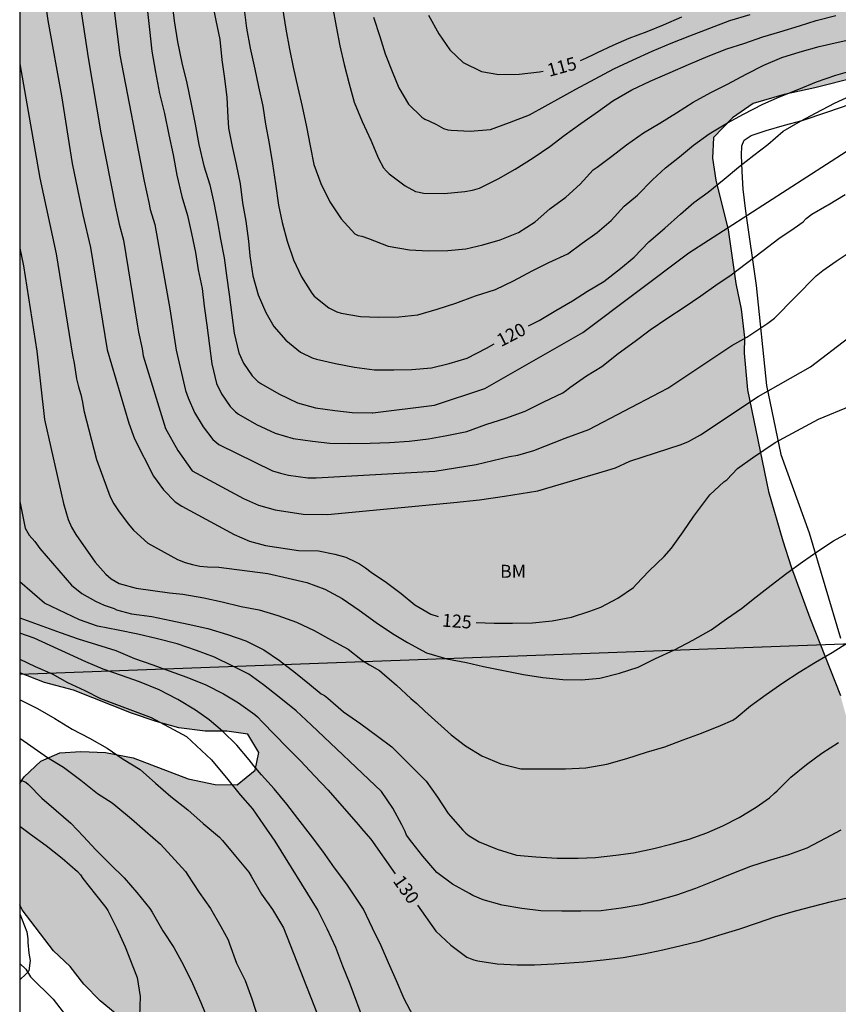
# Model space of a CAD drawing. Units: metres. Extents: x 579944 to 580295, y 4793290 to 4793540.
# Drawn here: x 579944 to 579991, y 4793381 to 4793438 of the extents above; entities that cross this region are included whole.
import ezdxf

# ---------------------------------------------------------------- set-up
doc = ezdxf.new("R2010")
doc.units = ezdxf.units.M
for name, color, linetype in [('010106', 9, 'Continuous'), ('020104', 34, 'Continuous'), ('020307', 24, 'Continuous'), ('060110', 9, 'Continuous'), ('070104', 3, 'Continuous'), ('100106', 63, 'Continuous'), ('100301', 7, 'Continuous'), ('220104', 9, 'LINEA_ELECTRICA'), ('990504', 63, 'Continuous')]:
    doc.layers.add(name, color=color, linetype=linetype)
doc.layers.add('020105', color=24, linetype='Continuous', lineweight=30)
doc.styles.add('ARIAL', font='ARIAL.TTF', dxfattribs={"height": 1})
doc.styles.add('ARIALI', font='ARIALI.TTF', dxfattribs={"height": 1})
doc.styles.get("Standard").update_dxf_attribs({"font": 'txt.shx'})
doc.linetypes.add('LINEA_ELECTRICA', pattern='A,7.5,-0.3,["E",Standard,S=0.25,R=0,X=-0.1,Y=-0.1],-0.3', length=8.1)

msp = doc.modelspace()

# ---------------------------------------------------------------- hatches: boundary and pattern name
at = {"layer": '990504'}
h = msp.add_hatch(color=256, dxfattribs=at)
h.paths.add_polyline_path([(580071.693, 4793534.996), (580073.909, 4793536.05), (580075.794, 4793537.255), (580078.072, 4793538.227), (580080.421, 4793538.286), (580082.765, 4793537.928), (580084.774, 4793536.903), (580086.793, 4793535.355), (580088.126, 4793534.048), (580089.213, 4793532.811), (580090.211, 4793531.417), (580091.171, 4793530.577), (580092.855, 4793530.302), (580095.456, 4793530.245), (580097.211, 4793530.453), (580099.302, 4793530.989), (580101.005, 4793531.765), (580102.827, 4793532.798), (580104.574, 4793533.993), (580105.996, 4793535.325), (580107.105, 4793536.904), (580107.994, 4793538.672), (580108.7, 4793540.292), (579968.747, 4793540.295), (579968.163, 4793539.416), (579967.018, 4793538.024), (579965.56, 4793536.901), (579963.71, 4793536.428), (579961.805, 4793536.159), (579960.194, 4793535.561), (579959.239, 4793534.385), (579958.264, 4793533.065), (579956.991, 4793532.358), (579955.273, 4793532.421), (579953.973, 4793533.405), (579953.424, 4793535.184), (579953.51, 4793537.731), (579954.009, 4793540.295), (579945.151, 4793540.296), (579944.468, 4793538.352), (579944.521, 4793535.071), (579947.099, 4793531.163), (579948.218, 4793529.595), (579949.038, 4793526.715), (579949.273, 4793523.94), (579949.354, 4793520.878), (579949.354, 4793518.482), (579949.172, 4793515.564), (579948.598, 4793513.211), (579948.069, 4793510.758), (579946.647, 4793506.648), (579945.524, 4793504.448), (579944.208, 4793502.833), (579944.205, 4793400.071), (579945.643, 4793399.519), (579947.299, 4793399.068), (579950.656, 4793397.752), (579952.083, 4793397.261), (579953.396, 4793396.895), (579954.916, 4793396.712), (579956.158, 4793396.712), (579957.374, 4793396.529), (579958, 4793395.478), (579957.8, 4793394.451), (579956.762, 4793393.613), (579955.484, 4793393.629), (579953.926, 4793393.966), (579950.749, 4793395.162), (579949.155, 4793395.477), (579947.74, 4793395.527), (579946.516, 4793395.457), (579945.428, 4793394.979), (579944.455, 4793394.07), (579944.205, 4793393.687), (579944.205, 4793386.675), (579944.347, 4793386.398), (579946.15, 4793384.033), (579947.122, 4793383.118), (579947.896, 4793382.112), (579948.848, 4793381.137), (579950.036, 4793380.155), (579951.382, 4793379.116), (579952.662, 4793378.006), (579954.019, 4793377.062), (579955.414, 4793375.98), (579956.832, 4793374.642), (579958.227, 4793373.541), (579958.825, 4793372.964), (579959.433, 4793371.065), (579959.684, 4793369.932), (579960.638, 4793367.522), (579961.244, 4793366.312), (579961.933, 4793365.287), (579962.697, 4793364.052), (579964.304, 4793361.952), (579965.812, 4793359.691), (579966.472, 4793358.889), (579968.133, 4793357.124), (579968.528, 4793356.525), (579969.357, 4793355.043), (579970.309, 4793354.272), (579971.511, 4793353.724), (579972.965, 4793353.574), (579974.509, 4793353.68), (579976.172, 4793354.079), (579982.183, 4793357.086), (579984.774, 4793357.779), (579986.376, 4793358.481), (579988.002, 4793359.4), (579991.296, 4793360.645), (579993.793, 4793361.287), (579994.631, 4793361.403), (579995.434, 4793361.601), (579998.476, 4793362.603), (579999.189, 4793362.879), (579999.606, 4793362.915), (579999.932, 4793363.428), (579999.933, 4793364.911), (579999.481, 4793367.12), (579999.018, 4793370.017), (579998.558, 4793372.205), (579997.337, 4793376.031), (579996.769, 4793379.143), (579996.231, 4793381.377), (579996.009, 4793382.734), (579995.525, 4793384.102), (579994.975, 4793386.378), (579994.483, 4793387.792), (579993.927, 4793390.238), (579991.575, 4793398.766), (579989.808, 4793403.259), (579988.737, 4793406.187), (579988.242, 4793407.702), (579987.414, 4793410.545), (579986.211, 4793416.406), (579986.013, 4793418.527), (579986.035, 4793419.442), (579985.836, 4793421.07), (579985.531, 4793422.547), (579985.095, 4793425.648), (579984.38, 4793428.508), (579984.196, 4793429.787), (579984.253, 4793430.979), (579985.347, 4793432.125), (579986.529, 4793432.941), (579988.335, 4793433.457), (579990.101, 4793433.854), (579994.75, 4793435.012), (579999.204, 4793436.263), (580000.373, 4793436.515), (580003.342, 4793437.037), (580004.939, 4793437.224), (580006.707, 4793437.206), (580008.238, 4793436.857), (580009.752, 4793436.19), (580011.248, 4793435.168), (580012.394, 4793434.128), (580014.764, 4793431.794), (580016.144, 4793430.303), (580017.269, 4793428.997), (580018.495, 4793427.836), (580019.804, 4793426.381), (580022.539, 4793423.601), (580024.599, 4793421.888), (580026.081, 4793420.949), (580027.596, 4793420.175), (580029.225, 4793420.056), (580030.821, 4793420.327), (580032.456, 4793421.139), (580033.787, 4793421.669), (580035.222, 4793421.818), (580036.266, 4793421.549), (580036.882, 4793421.042), (580037.445, 4793420.237), (580037.805, 4793418.419), (580037.508, 4793417.187), (580037.041, 4793415.769), (580036.474, 4793414.252), (580036.299, 4793412.593), (580036.373, 4793411.003), (580036.617, 4793409.439), (580037.371, 4793407.442), (580037.941, 4793406.337), (580038.674, 4793405.243), (580040.182, 4793403.523), (580040.942, 4793402.567), (580042.172, 4793400.673), (580042.629, 4793399.782), (580043.347, 4793397.658), (580043.457, 4793396.48), (580043.409, 4793395.351), (580043.14, 4793394.242), (580042.827, 4793393.392), (580042.37, 4793392.516), (580040.583, 4793389.882), (580040.215, 4793389.205), (580040.017, 4793388.671), (580039.938, 4793387.871), (580040.034, 4793387.209), (580040.308, 4793386.662), (580041.027, 4793385.754), (580042.017, 4793384.949), (580043.651, 4793384.641), (580045.176, 4793384.734), (580046.641, 4793385.444), (580048.043, 4793386.867), (580049.507, 4793388.227), (580050.617, 4793389.865), (580051.234, 4793391.564), (580051.079, 4793392.615), (580050.155, 4793393.388), (580049.23, 4793394.037), (580048.337, 4793395.644), (580048.333, 4793397.195), (580049.446, 4793399.353), (580051.728, 4793401.332), (580054.378, 4793402.568), (580055.837, 4793404.193), (580056.305, 4793405.37), (580057.098, 4793406.448), (580058.296, 4793407.239), (580059.606, 4793407.352), (580061.181, 4793407.423), (580062.458, 4793408.046), (580063.064, 4793408.91), (580063.296, 4793410.107), (580063.572, 4793411.213), (580064.023, 4793412.148), (580064.668, 4793412.976), (580066.179, 4793415.633), (580066.844, 4793417.666), (580067.255, 4793418.568), (580067.585, 4793419.546), (580068.163, 4793421.759), (580068.43, 4793422.966), (580069.264, 4793426.041), (580069.605, 4793428.64), (580069.842, 4793429.89), (580070.058, 4793432.337), (580070.284, 4793434.089), (580070.284, 4793434.456), (580069.988, 4793434.853), (580069.355, 4793435.378), (580068.459, 4793435.836), (580067.753, 4793436.725), (580067.418, 4793437.966), (580067.457, 4793439.424), (580067.577, 4793440.711), (580067.714, 4793442.104), (580067.972, 4793443.727), (580068.35, 4793445.515), (580068.765, 4793447.027), (580069.318, 4793448.388), (580070.184, 4793451.19), (580070.409, 4793452.761), (580070.251, 4793454.43), (580069.633, 4793455.639), (580068.696, 4793456.364), (580067.564, 4793456.902), (580066.307, 4793457.723), (580065.523, 4793458.593), (580064.7, 4793460.24), (580064.374, 4793462.195), (580064.514, 4793463.729), (580064.802, 4793465.607), (580065.149, 4793467.365), (580065.052, 4793469.125), (580064.428, 4793470.281), (580063.343, 4793470.955), (580062.317, 4793470.608), (580060.564, 4793469.553), (580059.265, 4793468.327), (580057.97, 4793466.988), (580056.274, 4793466.162), (580054.886, 4793465.641), (580053.374, 4793465.368), (580051.496, 4793466.043), (580050.575, 4793467.105), (580050.118, 4793468.813), (580050.111, 4793471.132), (580050.37, 4793472.916), (580050.87, 4793474.894), (580051.678, 4793476.511), (580053.272, 4793479.91), (580053.883, 4793481.549), (580054.753, 4793483.016), (580055.643, 4793484.133), (580056.488, 4793485.45), (580056.886, 4793486.826), (580057.161, 4793489.616), (580056.836, 4793490.615), (580056.731, 4793491.833), (580057.124, 4793493.143), (580058.005, 4793493.375), (580058.936, 4793492.499), (580060.928, 4793490.76), (580062.095, 4793489.958), (580063.403, 4793489.357), (580064.724, 4793489.183), (580065.894, 4793489.37), (580066.687, 4793490.251), (580066.353, 4793491.49), (580065.143, 4793492.255), (580063.864, 4793492.836), (580062.994, 4793493.442), (580060.474, 4793494.895), (580059.746, 4793495.485), (580059.014, 4793496.189), (580058.287, 4793496.985), (580057.113, 4793497.893), (580056.728, 4793498.522), (580056.946, 4793499.287), (580062.162, 4793504), (580063.506, 4793504.952), (580064.068, 4793505.556), (580064.969, 4793506.136), (580065.831, 4793507.198), (580065.952, 4793508.605), (580065.361, 4793509.782), (580064.258, 4793510.673), (580062.825, 4793511.045), (580061.063, 4793510.915), (580058.573, 4793510.454), (580056.821, 4793509.937), (580054.077, 4793508.895), (580052.19, 4793507.761), (580050.21, 4793506.538), (580048.381, 4793505.327), (580046.811, 4793503.854), (580045.904, 4793502.546), (580045.216, 4793501.182), (580044.379, 4793499.314), (580042.544, 4793494.644), (580040.893, 4793491.764), (580039.539, 4793490.172), (580037.332, 4793488.618), (580035.884, 4793487.675), (580034.29, 4793486.565), (580032.799, 4793485.675), (580031.135, 4793484.492), (580028.449, 4793481.587), (580026.536, 4793479.647), (580025.103, 4793478.833), (580023.047, 4793478.713), (580021.783, 4793479.132), (580020.492, 4793480.911), (580019.677, 4793483.431), (580019.199, 4793485.429), (580018.266, 4793487.965), (580017.418, 4793491.958), (580017.016, 4793496.444), (580016.906, 4793498.909), (580016.75, 4793500.384), (580016.542, 4793502.061), (580015.791, 4793506.073), (580015.244, 4793507.68), (580014.152, 4793509.91), (580011.934, 4793513.391), (580010.767, 4793515.577), (580010.551, 4793518.522), (580011.268, 4793520.922), (580012.638, 4793521.81), (580015.511, 4793521.209), (580017.37, 4793521.07), (580019.286, 4793521.02), (580025.141, 4793521.017), (580027.61, 4793520.942), (580029.652, 4793520.549), (580030.316, 4793519.449), (580031.2, 4793513.406), (580031.831, 4793511.56), (580033.361, 4793510.986), (580035.309, 4793511.341), (580039.821, 4793513.406), (580041.803, 4793514.486), (580043.579, 4793515.838), (580045.158, 4793517.982), (580045.908, 4793519.66), (580046.149, 4793522.141), (580046.182, 4793526.766), (580046.293, 4793531.54), (580046.419, 4793533.081), (580047.405, 4793534.485), (580048.417, 4793534.583), (580049.395, 4793534.123), (580050.681, 4793533.358), (580052.174, 4793532.761), (580053.511, 4793532.389), (580055.629, 4793532.237), (580060.135, 4793532.257), (580064.61, 4793532.733), (580067.05, 4793533.282), (580069.385, 4793534.068)])
h.paths.add_polyline_path([(580048.187, 4793415.233), (580047.175, 4793414.857), (580044.425, 4793414), (580043.153, 4793413.497), (580042.172, 4793412.754), (580041.357, 4793411.556), (580041.539, 4793410.275), (580042.497, 4793409.245), (580043.873, 4793408.458), (580044.959, 4793407.995), (580047.339, 4793407.085), (580048.43, 4793406.435), (580049.224, 4793406.066), (580050.405, 4793405.998), (580051.765, 4793406.476), (580052.703, 4793407.261), (580053.727, 4793408.31), (580054.891, 4793409.285), (580056.429, 4793410.116), (580057.634, 4793410.466), (580058.591, 4793411.051), (580059.489, 4793412.008), (580060.47, 4793415.472), (580060.739, 4793417.223), (580061.266, 4793418.812), (580061.966, 4793420.632), (580062.57, 4793422.529), (580062.041, 4793423.95), (580060.987, 4793424.553), (580059.789, 4793424.402), (580058.093, 4793423.628), (580056.539, 4793422.508), (580055.665, 4793421.278), (580054.401, 4793420.808), (580052.663, 4793421.582), (580052.188, 4793421.711), (580051.725, 4793422.084), (580050.724, 4793421.939), (580049.441, 4793421.04), (580049.045, 4793419.459), (580049.073, 4793417.521), (580049.368, 4793416.743), (580049.439, 4793416.093), (580049.095, 4793415.518)], flags=0)

# ---------------------------------------------------------------- linework, layer by layer
at = {"layer": '010106', "flags": 128}
msp.add_lwpolyline([(579944.203, 4793290.303), (580294.193, 4793290.295), (580294.199, 4793540.288), (579944.209, 4793540.296)], close=True, dxfattribs=at)
at = {"layer": '020104', "flags": 128}
for points, elevation in [([(579947.419, 4793440.425), (579948.146, 4793435.577), (579948.885, 4793431.24), (579949.731, 4793426.961), (579949.751, 4793426.874), (579949.945, 4793425.984), (579950.204, 4793425.046), (579950.985, 4793420.21), (579951.055, 4793419.744), (579951.269, 4793418.784), (579951.33, 4793418.369), (579952.625, 4793414.174), (579953.333, 4793412.915), (579954.153, 4793411.732), (579957.114, 4793410.141), (579957.995, 4793409.749), (579958.94, 4793409.484), (579960.559, 4793409.231), (579961.968, 4793409.221), (579969.254, 4793409.912), (579970.739, 4793410.063), (579972.182, 4793410.277), (579974.115, 4793410.583), (579978.156, 4793411.777), (579978.599, 4793411.911), (579979.427, 4793412.292), (579982.38, 4793413.258), (579982.81, 4793413.425), (579983.493, 4793413.807), (579986.82, 4793416.024), (579989.856, 4793417.746), (579992.066, 4793419.442)], 124), ([(579949.42, 4793440.153), (579949.992, 4793435.739), (579951.382, 4793428.451), (579951.654, 4793427.224), (579951.737, 4793426.824), (579952, 4793425.962), (579952.873, 4793421.08), (579953.236, 4793418.712), (579953.772, 4793416.383), (579953.921, 4793415.948), (579954.29, 4793415.1), (579954.788, 4793414.278), (579955.348, 4793413.546), (579955.705, 4793413.258), (579958.787, 4793411.735), (579959.259, 4793411.601), (579959.726, 4793411.495), (579960.832, 4793411.341), (579961.317, 4793411.33), (579968.159, 4793411.725), (579970.554, 4793412.101), (579972.466, 4793412.557), (579972.958, 4793412.647), (579973.883, 4793412.903), (579975.694, 4793413.628), (579977.047, 4793414.124), (579981.161, 4793416.278), (579981.611, 4793416.514), (579985.315, 4793418.967), (579986.164, 4793419.446), (579987.39, 4793420.266), (579987.763, 4793420.556), (579990.183, 4793422.996), (579990.55, 4793423.304), (579991.332, 4793423.849), (579992.2, 4793424.409)], 123), ([(579952.97, 4793438.976), (579953.121, 4793437.723), (579953.316, 4793436.51), (579953.554, 4793435.282), (579953.843, 4793434.126), (579954.1, 4793432.908), (579954.336, 4793431.75), (579954.549, 4793430.578), (579954.84, 4793429.338), (579955.173, 4793428.242), (579955.403, 4793427.208), (579955.629, 4793426.107), (579955.795, 4793425.113), (579956.01, 4793424.033), (579956.139, 4793423.014), (579956.294, 4793421.919), (579956.439, 4793420.722), (579956.574, 4793419.675), (579956.842, 4793418.546), (579957.129, 4793417.952), (579957.628, 4793417.221), (579957.943, 4793416.902), (579958.123, 4793416.771), (579959.151, 4793416.179), (579960.235, 4793415.667), (579961.269, 4793415.367), (579962.389, 4793415.216), (579963.392, 4793415.104), (579964.538, 4793415.076), (579964.589, 4793415.077), (579968.144, 4793415.531), (579971.049, 4793416.499), (579976.698, 4793419.728), (579982.831, 4793424.33), (579993.036, 4793430.911)], 121), ([(579957.134, 4793438.522), (579957.303, 4793437.3), (579957.512, 4793436.135), (579957.775, 4793434.917), (579957.985, 4793433.898), (579958.229, 4793432.785), (579958.384, 4793431.757), (579958.607, 4793430.64), (579958.792, 4793429.457), (579958.961, 4793428.302), (579959.138, 4793427.08), (579959.357, 4793426.081), (579959.648, 4793424.999), (579960.001, 4793423.91), (579960.467, 4793422.943), (579961.062, 4793421.986), (579961.198, 4793421.823), (579962.04, 4793421.152), (579962.511, 4793420.925), (579962.762, 4793420.847), (579963.872, 4793420.65), (579964.915, 4793420.604), (579966.08, 4793420.619), (579967.18, 4793420.751), (579968.29, 4793421.066), (579969.373, 4793421.418), (579970.517, 4793421.848), (579971.667, 4793422.208), (579972.702, 4793422.701), (579973.774, 4793423.278), (579974.747, 4793423.765), (579975.842, 4793424.268), (579976.669, 4793424.883), (579977.532, 4793425.497), (579978.333, 4793426.184), (579979.086, 4793427.012), (579979.862, 4793427.657), (579980.719, 4793428.534), (579981.483, 4793429.23), (579982.279, 4793429.863), (579983.101, 4793430.543), (579984.003, 4793431.185), (579985.051, 4793431.835), (579985.985, 4793432.323), (579987.094, 4793432.904), (579988.067, 4793433.319), (579989.166, 4793433.775), (579990.194, 4793434.193), (579991.305, 4793434.572), (579992.377, 4793434.893)], 119), ([(579959.371, 4793438.439), (579959.557, 4793437.226), (579959.784, 4793436.089), (579959.987, 4793435.04), (579960.256, 4793433.849), (579960.504, 4793432.775), (579960.751, 4793431.6), (579960.965, 4793430.5), (579961.176, 4793429.423), (579961.578, 4793428.334), (579962.102, 4793427.268), (579962.759, 4793426.288), (579963.553, 4793425.42), (579963.739, 4793425.327), (579963.942, 4793425.289), (579964.331, 4793425.143), (579965.477, 4793424.712), (579966.702, 4793424.498), (579967.803, 4793424.444), (579968.916, 4793424.456), (579969.962, 4793424.549), (579970.938, 4793424.791), (579971.935, 4793425.08), (579973, 4793425.505), (579973.954, 4793426.112), (579974.811, 4793426.856), (579975.727, 4793427.534), (579976.55, 4793428.291), (579977.3, 4793429.104), (579977.524, 4793429.267), (579978.382, 4793429.907), (579979.236, 4793430.55), (579980.216, 4793431.244), (579981.147, 4793431.814), (579982.118, 4793432.408), (579983.071, 4793433.022), (579984.087, 4793433.573), (579985.055, 4793434.064), (579986.139, 4793434.633), (579987.147, 4793435.147), (579988.2, 4793435.602), (579989.251, 4793435.933), (579990.348, 4793436.229), (579991.445, 4793436.484), (579992.505, 4793436.715)], 118), ([(579962.263, 4793438.551), (579962.476, 4793437.397), (579962.676, 4793436.264), (579962.923, 4793435.198), (579963.226, 4793434.074), (579963.514, 4793433.026), (579963.963, 4793431.899), (579964.473, 4793430.826), (579964.913, 4793429.77), (579965.204, 4793429.221), (579965.368, 4793429.031), (579965.524, 4793428.887), (579966.461, 4793428.192), (579967.053, 4793427.872), (579967.263, 4793427.815), (579967.512, 4793427.776), (579968.694, 4793427.753), (579969.897, 4793427.861), (579970.332, 4793427.941), (579970.741, 4793428.064), (579971.82, 4793428.6), (579972.8, 4793429.161), (579973.831, 4793429.801), (579974.808, 4793430.469), (579975.628, 4793431.097), (579976.582, 4793431.788), (579977.604, 4793432.496), (579978.438, 4793433.089), (579979.525, 4793433.725), (579980.595, 4793434.238), (579981.741, 4793434.731), (579982.803, 4793435.196), (579983.947, 4793435.683), (579985.014, 4793436.102), (579985.995, 4793436.411), (579987.104, 4793436.791), (579988.073, 4793437.085), (579989.213, 4793437.436), (579990.176, 4793437.727), (579991.313, 4793438.021)], 117), ([(579951.567, 4793438.423), (579951.687, 4793437.211), (579951.838, 4793435.958), (579952.033, 4793434.745), (579952.271, 4793433.517), (579952.56, 4793432.361), (579952.817, 4793431.143), (579953.053, 4793429.985), (579953.266, 4793428.814), (579953.557, 4793427.574), (579953.89, 4793426.478), (579954.12, 4793425.443), (579954.346, 4793424.342), (579954.512, 4793423.348), (579954.727, 4793422.268), (579954.856, 4793421.249), (579955.011, 4793420.154), (579955.156, 4793418.957), (579955.291, 4793417.91), (579955.559, 4793416.781), (579955.846, 4793416.187), (579956.345, 4793415.456), (579956.66, 4793415.137), (579956.84, 4793415.006), (579957.868, 4793414.414), (579958.952, 4793413.902), (579959.986, 4793413.602), (579961.106, 4793413.451), (579962.109, 4793413.339), (579963.255, 4793413.311), (579964.425, 4793413.336), (579965.539, 4793413.38), (579966.68, 4793413.451), (579967.797, 4793413.59), (579968.862, 4793413.778), (579970.004, 4793414.011), (579971.11, 4793414.413), (579972.26, 4793414.781), (579973.378, 4793415.183), (579974.45, 4793415.72), (579975.544, 4793416.241), (579975.759, 4793416.392), (579975.951, 4793416.555), (579976.911, 4793417.23), (579977.795, 4793417.766), (579978.745, 4793418.509), (579979.73, 4793419.221), (579980.602, 4793419.869), (579981.616, 4793420.56), (579982.552, 4793421.191), (579983.517, 4793421.845), (579984.375, 4793422.449), (579985.277, 4793423.053), (579986.145, 4793423.726), (579987.108, 4793424.456), (579988.017, 4793425.146), (579988.904, 4793425.741), (579989.432, 4793426.115), (579989.602, 4793426.299), (579989.916, 4793426.55), (579990.799, 4793427.047), (579990.869, 4793427.086), (579991.84, 4793427.697)], 122), ([(579964.615, 4793437.929), (579964.991, 4793436.813), (579965.29, 4793435.816), (579965.709, 4793434.782), (579966.089, 4793433.851), (579966.635, 4793432.902), (579967.418, 4793432.146), (579967.592, 4793432.047), (579967.825, 4793431.942), (579968.251, 4793431.729), (579968.67, 4793431.496), (579968.911, 4793431.43), (579969.11, 4793431.396), (579970.208, 4793431.348), (579971.372, 4793431.439), (579972.47, 4793431.843), (579973.622, 4793432.293), (579974.536, 4793432.79), (579975.437, 4793433.282), (579976.31, 4793433.777), (579977.411, 4793434.36), (579978.49, 4793434.951), (579979.618, 4793435.456), (579980.699, 4793435.972), (579981.809, 4793436.418), (579982.891, 4793436.849), (579984.034, 4793437.3), (579985.183, 4793437.74), (579986.356, 4793438.089)], 116), ([(579944.206, 4793435.233), (579945.362, 4793428.634), (579946.317, 4793424.255), (579947.253, 4793418.413), (579947.35, 4793417.945), (579947.486, 4793417.039), (579947.598, 4793416.58), (579947.737, 4793416.141), (579947.834, 4793415.693), (579947.904, 4793415.225), (579948.64, 4793412.396), (579949.434, 4793410.245), (579949.646, 4793409.826), (579949.901, 4793409.43), (579950.458, 4793408.668), (579950.764, 4793408.314), (579951.595, 4793407.555), (579953.306, 4793406.625), (579953.749, 4793406.439), (579954.174, 4793406.326), (579954.608, 4793406.242), (579955.044, 4793406.193), (579955.701, 4793406.177), (579958.517, 4793405.805), (579959.696, 4793405.55), (579960.778, 4793405.287), (579961.809, 4793404.909), (579962.81, 4793404.358), (579963.802, 4793403.701), (579964.781, 4793402.984), (579965.724, 4793402.349), (579966.578, 4793401.821), (579967.677, 4793401.222), (579968.848, 4793400.876), (579969.989, 4793400.664), (579970.981, 4793400.443), (579972.13, 4793400.211), (579973.28, 4793399.983), (579974.407, 4793399.805), (579975.558, 4793399.69), (579976.628, 4793399.678), (579977.696, 4793399.771), (579978.815, 4793400.063), (579979.899, 4793400.405), (579980.908, 4793400.897), (579982.005, 4793401.405), (579983.054, 4793401.953), (579984.107, 4793402.562), (579985.005, 4793403.186), (579985.867, 4793403.797), (579986.715, 4793404.464), (579987.583, 4793405.144), (579988.477, 4793405.838), (579989.383, 4793406.476), (579990.266, 4793407.093), (579991.175, 4793407.691), (579991.35, 4793407.801), (579992.136, 4793408.208)], 126), ([(579944.206, 4793424.6), (579944.428, 4793423.569), (579945.183, 4793418.642), (579945.638, 4793414.702), (579946.722, 4793409.842), (579947.002, 4793408.937), (579947.194, 4793408.492), (579947.44, 4793408.069), (579948.568, 4793406.469), (579949.18, 4793405.781), (579949.492, 4793405.503), (579949.95, 4793405.232), (579950.921, 4793404.965), (579952.842, 4793404.687), (579953.627, 4793404.615), (579954.835, 4793404.407), (579955.883, 4793404.165), (579956.987, 4793403.914), (579958.034, 4793403.705), (579959.093, 4793403.383), (579960.172, 4793402.992), (579961.194, 4793402.512), (579962.201, 4793401.954), (579963.155, 4793401.442), (579963.989, 4793400.79), (579964.39, 4793400.536), (579964.976, 4793400.217), (579965.123, 4793400.072), (579965.96, 4793399.358), (579966.787, 4793398.593), (579967.116, 4793398.302), (579967.595, 4793397.864), (579969.098, 4793396.503), (579969.933, 4793395.859), (579970.874, 4793395.281), (579971.982, 4793394.816), (579973.123, 4793394.539), (579973.384, 4793394.526), (579974.585, 4793394.526), (579975.7, 4793394.538), (579976.886, 4793394.588), (579978.083, 4793394.809), (579979.252, 4793395.134), (579980.374, 4793395.493), (579981.445, 4793395.813), (579982.504, 4793396.205), (579983.562, 4793396.598), (579984.661, 4793397.039), (579985.367, 4793397.345), (579985.565, 4793397.475), (579986.379, 4793398.18), (579987.289, 4793398.816), (579988.249, 4793399.498), (579989.19, 4793400.119), (579990.136, 4793400.69), (579991.097, 4793401.246), (579992.039, 4793401.847)], 127), ([(579944.206, 4793409.959), (579944.51, 4793408.426), (579944.745, 4793408.026), (579945.081, 4793407.664), (579945.361, 4793407.261), (579947.191, 4793405.146), (579947.792, 4793404.662), (579948.577, 4793404.216), (579949.084, 4793403.986), (579949.652, 4793403.781), (579949.797, 4793403.72), (579950.665, 4793403.491), (579951.836, 4793403.321), (579952.92, 4793403.091), (579953.93, 4793402.893), (579955.063, 4793402.635), (579956.204, 4793402.284), (579957.248, 4793401.929), (579958.285, 4793401.397), (579959.199, 4793400.796), (579960.131, 4793400.085), (579960.93, 4793399.425), (579961.608, 4793398.856), (579961.805, 4793398.766), (579961.984, 4793398.619), (579962.887, 4793397.829), (579963.894, 4793397.124), (579964.849, 4793396.416), (579965.678, 4793395.813), (579967.656, 4793393.815), (579968.325, 4793392.889), (579968.938, 4793391.956), (579969.074, 4793391.801), (579969.782, 4793390.993), (579969.958, 4793390.823), (579970.149, 4793390.671), (579970.714, 4793390.323), (579971.756, 4793389.895), (579972.887, 4793389.55), (579973.987, 4793389.452), (579975.222, 4793389.385), (579976.43, 4793389.38), (579977.445, 4793389.411), (579978.608, 4793389.549), (579979.635, 4793389.682), (579980.796, 4793389.938), (579981.855, 4793390.197), (579982.839, 4793390.469), (579983.867, 4793390.832), (579984.782, 4793391.237), (579985.721, 4793391.715), (579986.705, 4793392.315), (579987.486, 4793392.856), (579987.761, 4793393.135), (579987.928, 4793393.268), (579988.712, 4793394.046), (579989.612, 4793394.787), (579990.503, 4793395.439), (579991.463, 4793396.058)], 128), ([(579991.597, 4793390.99), (579990.688, 4793390.521), (579989.635, 4793389.95), (579988.572, 4793389.56), (579987.404, 4793389.214), (579986.38, 4793388.899), (579985.311, 4793388.477), (579984.269, 4793388.045), (579983.2, 4793387.617), (579982.118, 4793387.244), (579981.02, 4793386.936), (579980.049, 4793386.684), (579978.915, 4793386.493), (579977.765, 4793386.344), (579976.595, 4793386.309), (579975.496, 4793386.311), (579974.29, 4793386.335), (579973.181, 4793386.476), (579972.06, 4793386.658), (579970.962, 4793386.974), (579970.356, 4793387.223), (579970.164, 4793387.342), (579969.19, 4793387.876), (579968.272, 4793388.549), (579967.465, 4793389.493), (579966.833, 4793390.305), (579966.533, 4793390.713), (579966.445, 4793390.907), (579966.256, 4793391.3), (579965.736, 4793392.256), (579965.079, 4793393.222), (579961.023, 4793397.075), (579960.163, 4793397.887), (579959.177, 4793398.676), (579958.282, 4793399.382), (579957.436, 4793399.99), (579956.511, 4793400.466), (579955.442, 4793400.982), (579954.408, 4793401.364), (579953.297, 4793401.745), (579952.166, 4793402.034), (579951.026, 4793402.302), (579949.878, 4793402.545), (579948.685, 4793402.771), (579947.647, 4793403.127), (579945.635, 4793404.093), (579944.92, 4793404.715), (579944.206, 4793405.336)], 129), ([(579966.927, 4793380.238), (579966.399, 4793381.248), (579965.951, 4793382.301), (579965.491, 4793383.334), (579965.072, 4793384.321), (579964.561, 4793385.342), (579964.053, 4793386.423), (579963.702, 4793386.961), (579963.078, 4793387.869), (579962.381, 4793388.821), (579961.709, 4793389.777), (579960.995, 4793390.731), (579960.263, 4793391.663), (579959.615, 4793392.501), (579958.889, 4793393.386), (579958.164, 4793394.189), (579957.724, 4793394.716), (579957.582, 4793394.878), (579957.456, 4793395.056), (579956.743, 4793395.897), (579955.9, 4793396.7), (579955.143, 4793397.361), (579954.358, 4793397.919), (579953.324, 4793398.532), (579952.249, 4793399.085), (579951.125, 4793399.557), (579950.075, 4793399.93), (579949.013, 4793400.292), (579948.011, 4793400.705), (579945.034, 4793402.08), (579944.206, 4793402.362)], 131), ([(579944.206, 4793400.868), (579945.1, 4793400.45), (579946.073, 4793400.022), (579946.962, 4793399.526), (579947.97, 4793399.055), (579948.866, 4793398.589), (579951.793, 4793397.499), (579953.823, 4793396.4), (579955.275, 4793395.045), (579956.221, 4793393.924), (579956.924, 4793393.035), (579957.644, 4793392.23), (579958.283, 4793391.294), (579958.937, 4793390.351), (579961.415, 4793386.363), (579961.93, 4793385.308), (579962.428, 4793384.242), (579962.837, 4793383.157), (579963.255, 4793382.128), (579964.077, 4793379.89)], 132), ([(579944.205, 4793398.529), (579944.277, 4793398.495), (579945.222, 4793398.02), (579946.226, 4793397.431), (579947.225, 4793396.826), (579948.229, 4793396.304), (579949.247, 4793395.733), (579950.179, 4793395.086), (579951.164, 4793394.493), (579952.046, 4793393.711), (579952.928, 4793392.927), (579953.911, 4793392.16), (579954.796, 4793391.386), (579955.737, 4793390.583), (579955.901, 4793390.401), (579956.668, 4793389.489), (579957.419, 4793388.563), (579957.558, 4793388.344), (579958.159, 4793387.302), (579958.791, 4793386.416), (579959.422, 4793385.347), (579962.327, 4793377.943)], 133), ([(579944.205, 4793396.3), (579944.839, 4793395.856), (579945.817, 4793395.195), (579946.741, 4793394.624), (579947.731, 4793393.884), (579948.702, 4793393.118), (579949.548, 4793392.564), (579949.745, 4793392.395), (579950.66, 4793391.643), (579951.445, 4793390.946), (579952.321, 4793390.176), (579953.159, 4793389.278), (579953.77, 4793388.612), (579953.902, 4793388.403), (579954.558, 4793387.398), (579955.221, 4793386.473), (579955.813, 4793385.43), (579956.237, 4793384.654), (579956.322, 4793384.423), (579956.714, 4793383.313), (579957.211, 4793382.324), (579957.603, 4793381.25), (579957.982, 4793380.068)], 134), ([(579944.205, 4793391.217), (579944.834, 4793390.762), (579945.729, 4793390.115), (579946.661, 4793389.378), (579947.538, 4793388.606), (579947.711, 4793388.41), (579947.856, 4793388.207), (579948.582, 4793387.282), (579949.183, 4793386.529), (579949.286, 4793386.349), (579949.802, 4793385.312), (579950.283, 4793384.251), (579950.736, 4793383.126), (579950.982, 4793382.478), (579951.152, 4793381.39), (579951.119, 4793380.234)], 136), ([(579944.205, 4793386.156), (579944.614, 4793385.126), (579944.682, 4793384.713), (579944.674, 4793384.507), (579944.74, 4793383.901), (579944.816, 4793383.478), (579944.735, 4793382.865), (579944.584, 4793382.703), (579944.205, 4793382.352)], 137)]:
    msp.add_lwpolyline(points, dxfattribs=dict(at, elevation=elevation))
at = {"layer": '020105', "flags": 128}
for points, elevation in [([(579945.116, 4793442.658), (579945.829, 4793437.732), (579946.621, 4793433.378), (579947.227, 4793429.481), (579947.848, 4793426.524), (579948.295, 4793424.637), (579949.243, 4793418.727), (579950.496, 4793414.481), (579950.823, 4793413.586), (579951.932, 4793411.428), (579952.504, 4793410.644), (579953.179, 4793409.955), (579953.566, 4793409.695), (579956.574, 4793408.061), (579957.47, 4793407.668), (579958.395, 4793407.419), (579960.29, 4793407.131), (579961.452, 4793407.123), (579962.384, 4793406.92), (579963.032, 4793406.745), (579963.629, 4793406.466), (579963.816, 4793406.362), (579964.155, 4793406.146), (579964.495, 4793405.886), (579965.371, 4793405.282), (579966.214, 4793404.656), (579967.009, 4793403.995), (579967.926, 4793403.462), (579968.347, 4793403.322)], 125), ([(579955.301, 4793438.882), (579955.518, 4793437.731), (579955.761, 4793436.629), (579955.864, 4793435.469), (579956.024, 4793434.395), (579956.162, 4793433.286), (579956.226, 4793432.157), (579956.258, 4793431.521), (579956.472, 4793430.463), (579956.701, 4793429.412), (579956.921, 4793428.31), (579957.058, 4793427.218), (579957.252, 4793426.141), (579957.413, 4793425.002), (579957.488, 4793424.145), (579957.656, 4793422.987), (579957.961, 4793421.9), (579958.419, 4793420.882), (579958.864, 4793420.073), (579959.555, 4793419.277), (579960.412, 4793418.592), (579961.085, 4793418.256), (579961.339, 4793418.184), (579962.439, 4793417.942), (579963.523, 4793417.713), (579964.673, 4793417.568), (579965.803, 4793417.561), (579966.833, 4793417.585), (579967.977, 4793417.687), (579968.997, 4793417.925), (579970.027, 4793418.234), (579971.149, 4793418.809), (579971.598, 4793419.067)], 120), ([(579967.807, 4793438.036), (579968.401, 4793436.972), (579969.03, 4793436.041), (579969.799, 4793435.314), (579970.862, 4793434.792), (579971.855, 4793434.61), (579973.028, 4793434.63), (579974.202, 4793434.764), (579974.414, 4793434.812)], 115), ([(579982.4, 4793437.936), (579981.342, 4793437.472), (579980.4, 4793437.075), (579979.365, 4793436.688), (579978.439, 4793436.294), (579977.525, 4793435.859), (579977.333, 4793435.772), (579976.899, 4793435.566), (579976.562, 4793435.409)], 115), ([(579973.566, 4793420.108), (579974.194, 4793420.421), (579975.143, 4793420.993), (579976.11, 4793421.551), (579976.972, 4793422.109), (579977.91, 4793422.669), (579978.875, 4793423.42), (579979.677, 4793424.075), (579980.515, 4793424.951), (579981.434, 4793425.749), (579982.339, 4793426.552), (579983.117, 4793427.228), (579983.933, 4793427.824), (579984.872, 4793428.573), (579985.697, 4793429.262), (579986.582, 4793429.969), (579987.376, 4793430.577), (579988.271, 4793431.352), (579989.263, 4793431.929), (579990.166, 4793432.399), (579991.227, 4793432.957), (579992.153, 4793433.386)], 120), ([(579970.557, 4793402.976), (579971.589, 4793402.946), (579972.652, 4793402.947), (579973.81, 4793402.957), (579974.938, 4793403.071), (579976.046, 4793403.28), (579977.119, 4793403.633), (579977.753, 4793403.876), (579978.73, 4793404.385), (579979.623, 4793405.008), (579979.783, 4793405.175), (579980.538, 4793405.966), (579981.392, 4793406.788), (579981.816, 4793407.279), (579982.495, 4793408.208), (579983.121, 4793409.119), (579983.748, 4793409.969), (579984.036, 4793410.344), (579984.838, 4793411.111), (579985.027, 4793411.227), (579985.642, 4793411.864), (579986.492, 4793412.482), (579987.805, 4793413.371), (579990.314, 4793414.723), (579992.168, 4793415.496)], 125), ([(579944.206, 4793403.259), (579946.532, 4793402.408), (579947.585, 4793402.035), (579948.637, 4793401.716), (579949.76, 4793401.372), (579950.82, 4793400.9), (579951.883, 4793400.534), (579952.83, 4793400.184), (579953.849, 4793399.826), (579954.95, 4793399.382), (579955.975, 4793398.869), (579956.838, 4793398.349), (579957.784, 4793397.678), (579957.934, 4793397.54), (579958.213, 4793397.23), (579959.622, 4793395.791), (579960.408, 4793394.997), (579961.219, 4793394.138), (579962.004, 4793393.306), (579963.745, 4793391.318), (579964.051, 4793390.963), (579964.469, 4793390.477), (579965.876, 4793388.479)], 130), ([(579944.205, 4793393.89), (579944.55, 4793393.758), (579944.704, 4793393.622), (579945.476, 4793392.848), (579946.312, 4793392.134), (579947.153, 4793391.4), (579947.883, 4793390.631), (579948.597, 4793389.855), (579949.428, 4793389.034), (579950.232, 4793388.232), (579950.96, 4793387.402), (579951.712, 4793386.476), (579951.845, 4793386.257), (579952.471, 4793385.184), (579953.096, 4793384.211), (579953.653, 4793383.191), (579954.175, 4793382.134), (579954.653, 4793381.044), (579955.121, 4793379.907)], 135), ([(579967.158, 4793386.658), (579968.216, 4793385.154), (579969.08, 4793384.356), (579970.006, 4793383.67), (579970.205, 4793383.576), (579970.415, 4793383.504), (579970.644, 4793383.453), (579971.77, 4793383.281), (579972.924, 4793383.217), (579973.925, 4793383.228), (579975.047, 4793383.273), (579975.653, 4793383.323), (579976.763, 4793383.384), (579977.903, 4793383.5), (579979.029, 4793383.649), (579980.232, 4793383.856), (579981.329, 4793384.076), (579982.39, 4793384.34), (579983.497, 4793384.601), (579984.559, 4793384.932), (579985.705, 4793385.271), (579986.785, 4793385.646), (579987.795, 4793385.994), (579988.972, 4793386.33), (579989.949, 4793386.59), (579991.055, 4793386.877), (579992.214, 4793387.152)], 130)]:
    msp.add_lwpolyline(points, dxfattribs=dict(at, elevation=elevation))
at = {"layer": '060110'}
msp.add_polyline3d([(579944.205, 4793383.304, 137.15), (579944.549, 4793382.97, 137.095), (579944.829, 4793382.532, 137.089), (579946.137, 4793381.237, 136.853), (579947.752, 4793379.14, 136.461), (579949.108, 4793377.512, 136.122), (579953.259, 4793371.674, 135.328), (579955.556, 4793368.859, 134.898), (579957.527, 4793366.573, 134.662)], dxfattribs=at)
at = {"layer": '070104'}
msp.add_polyline3d([(579991.59, 4793402.056, 127.036), (579989.796, 4793408.138, 125.568), (579988.159, 4793412.657, 124.732), (579988.157, 4793412.686, 124.732), (579987.335, 4793416.657, 123.731), (579986.729, 4793422.441, 121.949), (579986.116, 4793426.728, 120.644), (579985.967, 4793428.005, 120.582), (579985.907, 4793429.014, 120.296), (579985.866, 4793429.962, 120.049), (579985.888, 4793430.497, 119.96), (579986.013, 4793430.824, 119.896), (579986.425, 4793431.102, 119.89), (579987.279, 4793431.376, 119.938), (579988.355, 4793431.683, 120.106), (579989.371, 4793431.957, 120.187), (579990.789, 4793432.436, 120.264), (579992.185, 4793432.915, 120.261)], dxfattribs=at)
at = {"layer": '100106', "elevation": 43.39, "flags": 128}
for points in [[(579994.75, 4793435.012), (579990.101, 4793433.854), (579988.335, 4793433.457), (579986.529, 4793432.941), (579985.347, 4793432.125), (579984.253, 4793430.979), (579984.196, 4793429.787), (579984.38, 4793428.508), (579985.095, 4793425.648), (579985.531, 4793422.547), (579985.836, 4793421.07), (579986.035, 4793419.442), (579986.013, 4793418.527), (579986.211, 4793416.406), (579987.414, 4793410.545), (579988.242, 4793407.702), (579988.737, 4793406.187), (579989.808, 4793403.259), (579991.575, 4793398.766)], [(579944.205, 4793393.687), (579944.455, 4793394.07), (579945.428, 4793394.979), (579946.516, 4793395.457), (579947.74, 4793395.527), (579949.155, 4793395.477), (579950.749, 4793395.162), (579953.926, 4793393.966), (579955.484, 4793393.629), (579956.762, 4793393.613), (579957.8, 4793394.451), (579958, 4793395.478), (579957.374, 4793396.529), (579956.158, 4793396.712), (579954.916, 4793396.712), (579953.396, 4793396.895), (579952.083, 4793397.261), (579950.656, 4793397.752), (579947.299, 4793399.068), (579945.643, 4793399.519), (579944.205, 4793400.071)], [(579950.036, 4793380.155), (579948.848, 4793381.137), (579947.896, 4793382.112), (579947.122, 4793383.118), (579946.15, 4793384.033), (579944.347, 4793386.398), (579944.205, 4793386.675)]]:
    msp.add_lwpolyline(points, dxfattribs=at)
at = {"layer": '220104'}
msp.add_polyline3d([(579944.205, 4793400.006, 138.787), (580051.317, 4793403.945, 140.694), (580158.427, 4793407.886, 142.601)], dxfattribs=at)

# ---------------------------------------------------------------- texts
at = {"layer": '020307', "style": 'ARIALI'}
for s, rotation, p in [('115', 15.3548, (579974.772, 4793434.48, 114.997)), ('120', 27.4078, (579971.987, 4793418.874, 119.997)), ('125', 355.7308, (579968.562, 4793402.748, 124.996)), ('130', 305.1488, (579965.717, 4793388.053, 129.996))]:
    msp.add_text(s, height=0.75, rotation=rotation, dxfattribs=at).set_placement(p)
at = {"layer": '100301', "style": 'ARIAL'}
msp.add_text('BM', height=0.75, rotation=359.9988, dxfattribs=at).set_placement((579971.928, 4793405.561))

doc.saveas('drawing.dxf')
